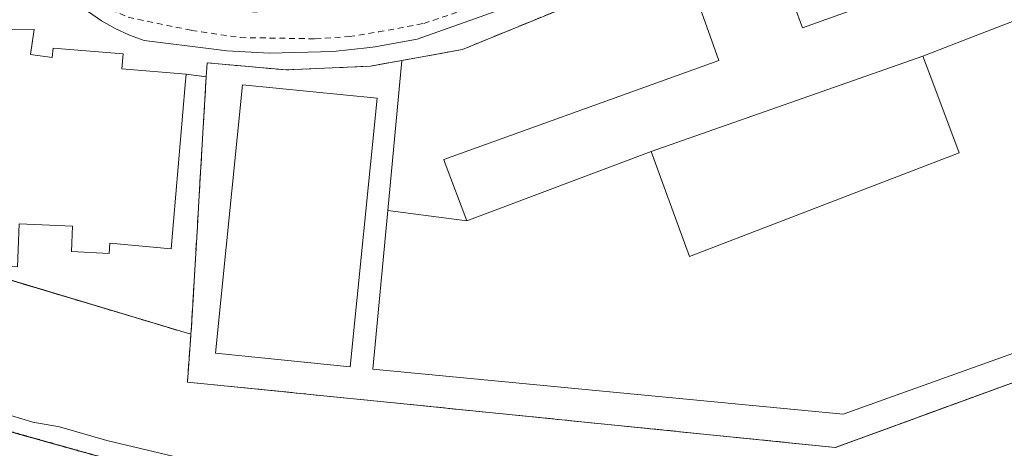
# Model space of a CAD drawing. Units: metres. Extents: x 607268 to 610732, y 4740832 to 4743201.
# Drawn here: x 608591 to 608757, y 4741498 to 4741571 of the extents above; entities that cross this region are included whole.
import ezdxf

# ---------------------------------------------------------------- set-up
doc = ezdxf.new("R2010")
doc.units = ezdxf.units.M
doc.header["$MEASUREMENT"] = 0
for name, pattern in [('DGN Style 2', [1.6480167562047852, 0.988810053722871, -0.6592067024819142]), ('DGN Style 3', [2.307223458686699, 1.648016756204785, -0.6592067024819142]), ('DGN Style 5', [1.1536117293433497, 0.4944050268614355, -0.6592067024819142])]:
    doc.linetypes.add(name, pattern=pattern)
for name, color, linetype, lineweight in [('Carril bici eje', 6, 'DGN Style 2', 13), ('Curva de nivel normal', 30, 'Continuous', 0), ('Edificación Cxs', 1, 'Continuous', 13), ('Elemento construido', 1, 'Continuous', 0), ('Explanada Cxs', 7, 'Continuous', 0), ('Instalación educativa CxS', 9, 'Continuous', 0), ('Muro lineal', 1, 'DGN Style 3', 13), ('Núcleo urbano CxS', 7, 'Continuous', 0), ('Parque-jardín CxS', 135, 'Continuous', 0), ('Pista deportiva Cxs', 7, 'Continuous', 0), ('Ruta', 7, 'DGN Style 5', 30), ('Senda pavimentada', 7, 'DGN Style 3', 0), ('Vegetación y arbolados urbanos CxS', 151, 'Continuous', 0), ('Vía urbana Cxs', 4, 'Continuous', 0)]:
    doc.layers.add(name, color=color, linetype=linetype, lineweight=lineweight)

# ---------------------------------------------------------------- blocks, each defined once
blk = doc.blocks.new('*U43')
at = {"layer": 'Vía urbana Cxs', "color": 4, "linetype": 'Continuous', "lineweight": 0}
blk.add_polyline3d([(608808.7100999998, 4741622.2501, 413.2801000000036), (608742.2600999996, 4741597.520099999, 414.553700000004), (608657.6700999998, 4741567.440099999, 411.2266999999993), (608650.6001000004, 4741566.1601, 408.8420999999944), (608649.6901000004, 4741566.0601, 408.829700000002), (608643.4801000003, 4741565.340100001, 408.8303000000014), (608632.7100999998, 4741565.0701, 410.3217000000004), (608625.5500999996, 4741565.5001, 411.6045000000013), (608623.3201000001, 4741565.7401, 412.0047999999952), (608611.6001000004, 4741567.2501, 415.1196999999956), (608609.0800999999, 4741568.130100001, 414.4419999999955), (608606.6601, 4741569.2401, 413.1643999999943), (608604.3501000004, 4741570.5601, 411.8159000000014), (608602.1700999998, 4741572.090100001, 410.8522999999986), (608600.1401000004, 4741573.8101, 410.1634999999951), (608598.2801000001, 4741575.710100001, 409.3016000000061), (608596.5900999998, 4741577.780099999, 408.7724000000017), (608595.1101000002, 4741579.9801, 408.8923000000068), (608593.8300999999, 4741582.3201, 408.4241999999941), (608592.7701000003, 4741584.7601, 408.3855999999942), (608591.9401000004, 4741587.290100001, 408.4095999999991), (608587.9507999998, 4741598.755000001, 409.4447999999975)], dxfattribs=at)

msp = doc.modelspace()

# ---------------------------------------------------------------- linework, layer by layer
at = {"layer": 'Carril bici eje', "color": 6, "linetype": 'DGN Style 2', "lineweight": 13}
msp.add_polyline3d([(608586.9612999996, 4741607.487299999, 408.8179999999993), (608586.9632000001, 4741607.4815, 408.8184000000037), (608590.6610000003, 4741596.080900001, 408.8892999999953), (608594.8414000003, 4741584.4921, 408.3515999999945), (608596.0055999998, 4741581.634600001, 408.4520000000048), (608597.0639000004, 4741579.729599999, 408.4679000000033), (608598.6513999999, 4741577.771700001, 408.3766000000033), (608601.0856, 4741575.496300001, 409.2902999999933), (608603.2551999995, 4741574.067500001, 409.9082999999956), (608605.9539000001, 4741572.427100001, 410.6956999999966), (608608.8642999995, 4741571.157099999, 411.8267000000051), (608619.5535000004, 4741568.934599999, 411.796199999997), (608621.2326999997, 4741568.687000001, 411.8034999999945), (608627.8085000003, 4741567.717499999, 410.7881999999955), (608640.4556, 4741567.505799999, 408.4814999999944), (608646.1706999998, 4741567.8762, 408.6581000000006), (608651.1447999999, 4741568.67, 408.684699999998), (608658.7648, 4741570.0987, 410.9076999999961), (608681.6381000001, 4741577.8114, 413.7934999999998), (608710.9118999997, 4741588.511700001, 415.9631999999983), (608724.9239999996, 4741593.633500001, 412.9150999999983), (608730.2588999998, 4741595.6215, 413.9633000000031), (608758.5790999997, 4741606.174799999, 414.5625)], dxfattribs=at)
at = {"layer": 'Curva de nivel normal', "color": 30, "linetype": 'Continuous', "lineweight": 0, "elevation": 405, "flags": 128}
msp.add_lwpolyline([(608589.0899999999, 4741503.850099999), (608592.7599999999, 4741502.7401), (608597.2999999998, 4741501.960100001), (608605.2599999999, 4741499.6501), (608616.6399999997, 4741496.950099999)], dxfattribs=at)
at = {"layer": 'Edificación Cxs', "color": 1, "linetype": 'Continuous', "lineweight": 13, "flags": 128}
for points, elevation in [([(608743.0303999997, 4741564.5702), (608697.1597999996, 4741548.460000001), (608666.0500999996, 4741536.7601), (608662.3914999999, 4741546.463099999), (608662.1401000004, 4741547.130100001), (608708.6001000004, 4741563.860099999), (608705.7149, 4741571.892300001), (608704.4801000003, 4741575.3301), (608718.7100999998, 4741580.440099999), (608719.9197000006, 4741577.066299999), (608722.6901000004, 4741569.340100001), (608774.9801000003, 4741588.090100001), (608778.1001000004, 4741580.040100001), (608774.3000999996, 4741578.3301), (608774.9401000004, 4741576.970100001), (608752.3312999997, 4741568.1845)], 421.4720999999992), ([(608592.4101, 4741564.880100001), (608596.0601000005, 4741564.340100001), (608596.1901000004, 4741565.940099999), (608608.0100999996, 4741564.9801), (608607.7801000001, 4741562.460100001), (608618.6601, 4741561.5101), (608618.5100999996, 4741559.710100001), (608616.1101000002, 4741532.050100001), (608605.7701000003, 4741532.960100001), (608605.6801000005, 4741531.2301), (608599.3000999996, 4741531.5701), (608599.5000999998, 4741535.860099999), (608590.4801000003, 4741536.270099999), (608590.1700999998, 4741528.970100001), (608580.1201, 4741529.4001), (608578.0201000003, 4741529.4901), (608578.0401, 4741530.020099999), (608578.5500999996, 4741541.960100001), (608573.5900999998, 4741542.1601), (608576.1901000004, 4741557.210100001), (608585.1101000002, 4741556.4001), (608584.9401000004, 4741569.130100001), (608593.0301000001, 4741569.090100001)], 413.827099999995), ([(608697.1597999996, 4741548.460000001), (608743.0303999997, 4741564.5702), (608744.1901000004, 4741561.4965), (608749.1901000004, 4741548.2501), (608703.6201, 4741530.720100001), (608698.5105, 4741544.751499999)], 419.0973999999987)]:
    msp.add_lwpolyline(points, close=True, dxfattribs=dict(at, elevation=elevation))
at = {"layer": 'Edificación Cxs', "color": 1, "linetype": 'Continuous', "lineweight": 13}
for points in [[(608774.9401000004, 4741576.970100001, 415.554099999994), (608774.3000999996, 4741578.3301, 417.6680999999954), (608778.1001000004, 4741580.040100001, 412.2523999999976), (608774.9801000003, 4741588.090100001, 411.6321000000025), (608722.6901000004, 4741569.340100001, 421.4720999999991), (608719.9197000006, 4741577.066299999, 413.579700000002), (608718.7100999998, 4741580.440099999, 413.1572000000015), (608704.4801000003, 4741575.3301, 412.1239999999962), (608705.7149, 4741571.892300001, 413.0898000000016), (608708.6001000004, 4741563.860099999, 421.2793999999994), (608662.1401000004, 4741547.130100001, 416.1319999999978), (608662.3914999999, 4741546.463099999, 417.1677999999956), (608666.0500999996, 4741536.7601, 416.561400000006)], [(608666.0500999996, 4741536.7601, 416.561400000006), (608697.1601, 4741548.460100001, 419.097299999994), (608698.5105, 4741544.751499999, 413.341499999995), (608703.6201, 4741530.720100001, 409.8246999999974), (608749.1901000004, 4741548.2501, 409.9440000000032), (608744.1901000004, 4741561.4965, 412.2473999999929), (608743.0301000001, 4741564.5701, 417.5035999999964), (608752.3312999997, 4741568.1845, 417.5656000000017), (608774.9401000004, 4741576.970100001, 415.554099999994)], [(608576.1901000004, 4741557.210100001, 409.3107000000018), (608585.1101000002, 4741556.4001, 411.4912999999942), (608584.9401000004, 4741569.130100001, 411.5681999999942), (608593.0301000001, 4741569.090100001, 412.2584000000061), (608592.4101, 4741564.880100001, 411.8197999999975)], [(608592.4101, 4741564.880100001, 411.8197999999975), (608596.0601000005, 4741564.340100001, 412.2019), (608596.1901000004, 4741565.940099999, 411.8184999999939), (608608.0100999996, 4741564.9801, 413.827099999995), (608607.7801000001, 4741562.460100001, 412.7914000000019), (608618.6601, 4741561.5101, 411.6628000000055)], [(608618.6601, 4741561.5101, 411.6628000000055), (608618.5100999996, 4741559.710100001, 411.2041999999929), (608616.1101000002, 4741532.050100001, 410.4772999999986), (608605.7701000003, 4741532.960100001, 411.2681000000011), (608605.6801000005, 4741531.2301, 410.3358000000007), (608599.3000999996, 4741531.5701, 409.3674000000028), (608599.5000999998, 4741535.860099999, 411.9429999999993), (608590.4801000003, 4741536.270099999, 411.7140999999974), (608590.1700999998, 4741528.970100001, 409.5580000000046), (608580.1201, 4741529.4001, 412.1347999999998)], [(608650.8901000004, 4741557.4901, 411.347299999994), (608646.3501000004, 4741512.120100001, 411.3031999999948), (608623.6300999997, 4741514.390100001, 411.7103999999963), (608628.1700999998, 4741559.7601, 413.129700000005), (608650.8901000004, 4741557.4901, 411.347299999994)]]:
    msp.add_polyline3d(points, dxfattribs=at)
msp.add_3dface([(608650.8901000004, 4741557.4901, 413.129700000005), (608646.3501000004, 4741512.120100001, 413.129700000005), (608623.6300999997, 4741514.390100001, 413.129700000005), (608628.1700999998, 4741559.7601, 413.129700000005)], dxfattribs=at)
at = {"layer": 'Elemento construido', "color": 1, "linetype": 'Continuous', "lineweight": 0}
msp.add_polyline3d([(608808.7100999998, 4741622.2501, 413.2801000000036), (608742.2600999996, 4741597.520099999, 414.553700000004), (608657.6700999998, 4741567.440099999, 411.2266999999993), (608650.6001000004, 4741566.1601, 408.8420999999944), (608649.6901000004, 4741566.0601, 408.829700000002), (608643.4801000003, 4741565.340100001, 408.8303000000014), (608632.7100999998, 4741565.0701, 410.3217000000004), (608625.5500999996, 4741565.5001, 411.6045000000013), (608623.3201000001, 4741565.7401, 412.0047999999952), (608611.6001000004, 4741567.2501, 415.1196999999956), (608609.0800999999, 4741568.130100001, 414.4419999999955), (608606.6601, 4741569.2401, 413.1643999999943), (608604.3501000004, 4741570.5601, 411.8159000000014), (608602.1700999998, 4741572.090100001, 410.8522999999986), (608600.1401000004, 4741573.8101, 410.1634999999951), (608598.2801000001, 4741575.710100001, 409.3016000000061), (608596.5900999998, 4741577.780099999, 408.7724000000017), (608595.1101000002, 4741579.9801, 408.8923000000068), (608593.8300999999, 4741582.3201, 408.4241999999941), (608592.7701000003, 4741584.7601, 408.3855999999942), (608591.9401000004, 4741587.290100001, 408.4095999999991), (608591.4200999998, 4741588.950099999, 408.5016999999934), (608590.9301000005, 4741590.610099999, 408.6679000000004), (608590.4501, 4741592.280099999, 408.9023000000016)], dxfattribs=at)
at = {"layer": 'Explanada Cxs', "color": 7, "linetype": 'Continuous', "lineweight": 0, "extrusion": (-0.002775726629413286, -0.02944128454474156, 0.9995626574187506), "elevation": -140877.6977066266, "flags": 128}
msp.add_lwpolyline([(160906.5307685689, 4775657.880033815), (160906.530768569, 4775683.353589924)], dxfattribs=at)
at = {"layer": 'Explanada Cxs', "color": 7, "linetype": 'Continuous', "lineweight": 0, "extrusion": (-0.4895375420198498, 0.0638048931469937, 0.8696447151358216), "elevation": 4930.624673878134, "flags": 128}
msp.add_lwpolyline([(-4780435.082332018, -7841.810819635051), (-4780435.082332018, -7857.291757421568)], dxfattribs=at)
at = {"layer": 'Explanada Cxs', "color": 7, "linetype": 'Continuous', "lineweight": 0}
msp.add_polyline3d([(608799.5301000001, 4741586.110099999, 412.0019000000029), (608774.9401000004, 4741576.970100001, 415.554099999994), (608774.3000999996, 4741578.3301, 417.6680999999954), (608778.1001000004, 4741580.040100001, 412.2523999999976), (608774.9801000003, 4741588.090100001, 411.6321000000025), (608722.6901000004, 4741569.340100001, 421.4720999999991), (608719.9197000006, 4741577.066299999, 413.579700000002), (608718.7100999998, 4741580.440099999, 413.1572000000015), (608704.4801000003, 4741575.3301, 412.1239999999962), (608705.7149, 4741571.892300001, 413.0898000000016), (608708.6001000004, 4741563.860099999, 421.2793999999994), (608662.1401000004, 4741547.130100001, 416.1319999999978), (608662.3914999999, 4741546.463099999, 417.1677999999956), (608666.0500999996, 4741536.7601, 416.561400000006), (608652.7001, 4741538.5001, 408.9187999999995), (608655.0900999998, 4741563.850099999, 409.6720999999961), (608665.3000999996, 4741565.690099999, 413.1328000000067), (608687.0701000001, 4741574.6501, 414.5743999999977), (608790.0301000001, 4741612.0101, 414.9655999999959)], close=True, dxfattribs=at)
for points in [[(608655.0900999998, 4741563.850099999, 409.6720999999961), (608665.3000999996, 4741565.690099999, 413.1328000000067), (608687.0701000001, 4741574.6501, 414.5743999999977), (608790.0301000001, 4741612.0101, 414.9655999999959), (608799.5301000001, 4741586.110099999, 412.0019000000029)], [(608774.9401000004, 4741576.970100001, 415.554099999994), (608774.3000999996, 4741578.3301, 417.6680999999954), (608778.1001000004, 4741580.040100001, 412.2523999999976), (608774.9801000003, 4741588.090100001, 411.6321000000025), (608722.6901000004, 4741569.340100001, 421.4720999999991), (608719.9197000006, 4741577.066299999, 413.579700000002), (608718.7100999998, 4741580.440099999, 413.1572000000015), (608704.4801000003, 4741575.3301, 412.1239999999962), (608705.7149, 4741571.892300001, 413.0898000000016), (608708.6001000004, 4741563.860099999, 421.2793999999994), (608662.1401000004, 4741547.130100001, 416.1319999999978), (608662.3914999999, 4741546.463099999, 417.1677999999956), (608666.0500999996, 4741536.7601, 416.561400000006)]]:
    msp.add_polyline3d(points, dxfattribs=at)
at = {"layer": 'Instalación educativa CxS', "color": 9, "linetype": 'Continuous', "lineweight": 0, "extrusion": (-0.08510195344167197, -0.09083746725289406, 0.992222864110423), "elevation": -482095.530451388, "flags": 128}
msp.add_lwpolyline([(-2797647.333962137, 3846245.820207523), (-2797641.402703961, 3846251.365138587), (-2797638.976816752, 3846247.841512443)], dxfattribs=at)
at = {"layer": 'Instalación educativa CxS', "color": 9, "linetype": 'Continuous', "lineweight": 0, "extrusion": (0.225192541579262, -0.02723567612327051, 0.9739335383706533), "elevation": 8317.68152025457, "flags": 128}
msp.add_lwpolyline([(4780335.149133864, -33898.0099622882), (4780335.149133864, -33901.51605727943)], dxfattribs=at)
at = {"layer": 'Instalación educativa CxS', "color": 9, "linetype": 'Continuous', "lineweight": 0, "extrusion": (0.9982601032099809, -0.05896411052092925, 3.110312724235085e-06), "elevation": 327981.1790754067, "flags": 128}
msp.add_lwpolyline([(4769154.545178042, 409.8524759673871), (4769154.555090298, 409.85277596765), (4769155.170367947, 409.8751759672755), (4769160.387044623, 409.9225759672609), (4769163.548943721, 409.5416759673791), (4769172.873267055, 410.1084759673782), (4769178.086937157, 410.036275967444), (4769198.131012895, 409.8473759673777)], dxfattribs=at)
at = {"layer": 'Instalación educativa CxS', "color": 9, "linetype": 'Continuous', "lineweight": 0, "extrusion": (0.02940557487564131, -0.008823166648322108, 0.9995286208491126), "elevation": -23527.7152473258, "flags": 128}
msp.add_lwpolyline([(4716399.356828784, 779378.2465026004), (4716399.356828784, 779419.3595035718)], dxfattribs=at)
at = {"layer": 'Instalación educativa CxS', "color": 9, "linetype": 'Continuous', "lineweight": 0}
for points in [[(608619.4801000003, 4741517.590100001, 410.8726000000024), (608619.4806000004, 4741517.600000001, 410.8729000000022), (608619.517, 4741518.214199999, 410.8953000000038), (608619.8245999999, 4741523.421800001, 410.9426999999997), (608620.0109999999, 4741526.578199999, 410.5617999999959), (608620.5608000001, 4741535.886299999, 411.1285999999964), (608620.8682000004, 4741541.0909, 411.0564000000013), (608622.0500999996, 4741561.100099999, 410.867499999993), (608622.1901000004, 4741563.450099999, 411.5671000000002), (608635.5500999996, 4741562.2501, 410.3598000000056), (608649.8000999996, 4741562.9001, 408.8853999999992), (608655.0900999998, 4741563.850099999, 409.6720999999961), (608665.3000999996, 4741565.690099999, 413.1328000000067), (608687.0701000001, 4741574.6501, 414.5743999999977), (608790.0301000001, 4741612.0101, 414.9655999999959), (608799.5301000001, 4741586.110099999, 412.0019000000029), (608811.0900999998, 4741554.5801, 410.5911000000052), (608819.4600999998, 4741531.7601, 410.6638999999996), (608728.2600999996, 4741498.4801, 409.5314999999973), (608651.4700999996, 4741506.2401, 408.417300000001), (608618.8701, 4741509.520099999, 412.2029999999941), (608619.4669000005, 4741517.4169, 410.8413)], [(608622.0500999996, 4741561.100099999, 410.867499999993), (608620.8682000004, 4741541.0909, 411.0564000000013), (608620.5608000001, 4741535.886299999, 411.1285999999964), (608620.0109999999, 4741526.578199999, 410.5617999999959), (608619.8245999999, 4741523.421800001, 410.9426999999997), (608619.517, 4741518.214199999, 410.8953000000038), (608619.4806000004, 4741517.600000001, 410.8729000000022), (608619.4801000003, 4741517.590100001, 410.8726000000024), (608580.1201, 4741529.4001, 412.1347999999998), (608578.0201000003, 4741529.4901, 412.2290000000066), (608578.0401, 4741530.020099999, 411.920100000003), (608570.3501000004, 4741532.3301, 409.8521000000038), (608573.5900999998, 4741542.1601, 409.7681000000011), (608576.1901000004, 4741557.210100001, 409.3107000000018), (608579.5900999998, 4741569.690099999, 408.6925000000047), (608584.9401000004, 4741569.1303, 411.568299999999), (608593.0301000001, 4741569.090100001, 412.2584000000061), (608592.4101, 4741564.880100001, 411.8197999999975), (608596.0601000005, 4741564.340100001, 412.2019), (608596.1901000004, 4741565.940099999, 411.8184999999939), (608608.0100999996, 4741564.9801, 413.827099999995), (608607.7801000001, 4741562.460100001, 412.7914000000019), (608618.6601, 4741561.5101, 411.6628000000055)]]:
    msp.add_polyline3d(points, close=True, dxfattribs=at)
for points in [[(608655.0900999998, 4741563.850099999, 409.6720999999961), (608665.3000999996, 4741565.690099999, 413.1328000000067), (608687.0701000001, 4741574.6501, 414.5743999999977), (608790.0301000001, 4741612.0101, 414.9655999999959)], [(608655.0900999998, 4741563.850099999, 409.6720999999961), (608665.3000999996, 4741565.690099999, 413.1328000000067), (608687.0701000001, 4741574.6501, 414.5743999999977), (608790.0301000001, 4741612.0101, 414.9655999999959)], [(608592.4101, 4741564.880100001, 411.8197999999975), (608596.0601000005, 4741564.340100001, 412.2019), (608596.1901000004, 4741565.940099999, 411.8184999999939), (608608.0100999996, 4741564.9801, 413.827099999995), (608607.7801000001, 4741562.460100001, 412.7914000000019), (608618.6601, 4741561.5101, 411.6628000000055)], [(608622.0500999996, 4741561.100099999, 410.867499999993), (608622.1901000004, 4741563.450099999, 411.5671000000002), (608635.5500999996, 4741562.2501, 410.3598000000056), (608649.8000999996, 4741562.9001, 408.8853999999992), (608655.0900999998, 4741563.850099999, 409.6720999999961)], [(608811.0900999998, 4741554.5801, 410.5911000000052), (608819.4600999998, 4741531.7601, 410.6638999999996), (608728.2600999996, 4741498.4801, 409.5314999999973), (608651.4700999996, 4741506.2401, 408.417300000001), (608618.8701, 4741509.520099999, 412.2029999999941), (608619.4669000005, 4741517.4169, 410.8413), (608619.4801000003, 4741517.590100001, 410.8726000000024)]]:
    msp.add_polyline3d(points, dxfattribs=at)
at = {"layer": 'Muro lineal', "color": 1, "linetype": 'DGN Style 3', "lineweight": 13, "extrusion": (0.225192541579262, -0.02723567612327051, 0.9739335383706533), "elevation": 8317.68152025457, "flags": 128}
msp.add_lwpolyline([(4780335.149133864, -33898.0099622882), (4780335.149133864, -33901.51605727943)], dxfattribs=at)
at = {"layer": 'Muro lineal', "color": 1, "linetype": 'DGN Style 3', "lineweight": 13, "extrusion": (6.899419616799539e-06, 0.000116806905680802, 0.9999999931542723), "elevation": 968.9137162981234, "flags": 128}
msp.add_lwpolyline([(608622.0472507665, 4741561.019270768), (608619.4772507321, 4741517.509270472)], dxfattribs=at)
at = {"layer": 'Muro lineal', "color": 1, "linetype": 'DGN Style 3', "lineweight": 13}
for points in [[(608619.4801000003, 4741517.590100001, 410.8726000000024), (608618.8701, 4741509.520099999, 412.2029999999941), (608651.4700999996, 4741506.2401, 408.417300000001), (608728.2600999996, 4741498.4801, 409.5314999999973), (608819.4600999998, 4741531.7601, 410.6638999999996), (608811.0900999998, 4741554.5801, 410.5911000000052), (608799.5301000001, 4741586.110099999, 412.0019000000029), (608790.0301000001, 4741612.0101, 414.9655999999959), (608687.0701000001, 4741574.6501, 414.5743999999977), (608665.3000999996, 4741565.690099999, 413.1328000000067), (608655.0900999998, 4741563.850099999, 409.6720999999961), (608649.8000999996, 4741562.9001, 408.8853999999992), (608635.5500999996, 4741562.2501, 410.3598000000056), (608622.1901000004, 4741563.450099999, 411.5671000000002), (608622.0500999996, 4741561.100099999, 410.867499999993)], [(608573.5900999998, 4741542.1601, 409.7681000000011), (608570.3501000004, 4741532.3301, 409.8521000000038), (608578.0401, 4741530.020099999, 411.920100000003), (608580.1201, 4741529.4001, 412.1347999999998), (608619.4801000003, 4741517.590100001, 410.8726000000024)]]:
    msp.add_polyline3d(points, dxfattribs=at)
at = {"layer": 'Núcleo urbano CxS', "color": 7, "linetype": 'Continuous', "lineweight": 0}
for points in [[(608803.1988000004, 4741525.832400001, 408.9499000000069), (608728.2699999996, 4741498.49, 408.5200999999943), (608651.4800000006, 4741506.239800001, 408.2722000000067), (608651.4700999996, 4741506.240700001, 408.2722000000067), (608618.8702999996, 4741509.529999999, 407.9980000000069), (608619.4664000003, 4741517.4169, 408.2370999999985), (608619.4800000006, 4741517.5902, 408.2406999999948), (608585.3375000004, 4741527.835200001, 408.0861000000005), (608580.1201999999, 4741529.400599999, 407.980899999995), (608578.0201000003, 4741529.4901, 407.9465999999957), (608578.0401, 4741530.020099999, 407.9677999999985), (608570.3501000004, 4741532.33, 407.5353999999934), (608573.5899999999, 4741542.17, 407.8028000000049), (608576.1901000004, 4741557.210100001, 407.9514999999956), (608579.5900999998, 4741569.690099999, 408.0063999999985), (608592.1333, 4741620.1511, 408.6714999999967), (608592.5389, 4741593.9531, 408.4660000000004), (608598.1753000002, 4741579.4407, 408.3021000000008), (608614.4033000004, 4741573.718699999, 408.1858999999968), (608630.3327000003, 4741572.0067, 408.1582000000053), (608650.6819000002, 4741574.660900001, 408.1971000000049), (608683.4086999996, 4741583.783100001, 408.363400000002), (608704.2326999997, 4741590.922700001, 408.5987000000023), (608758.0541000003, 4741610.3869, 408.982799999998)], [(608570.3501000004, 4741532.33, 407.5353999999934), (608578.0401, 4741530.020099999, 407.9677999999985), (608578.0201000003, 4741529.4901, 407.9465999999957), (608580.1201999999, 4741529.400599999, 407.980899999995), (608585.3375000004, 4741527.835200001, 408.0861000000005), (608619.4800000006, 4741517.5902, 408.2406999999948), (608619.4664000003, 4741517.4169, 408.2370999999985), (608618.8702999996, 4741509.529999999, 407.9980000000069), (608651.4700999996, 4741506.240700001, 408.2722000000067), (608651.4800000006, 4741506.239800001, 408.2722000000067), (608728.2699999996, 4741498.49, 408.5200999999943), (608803.1988000004, 4741525.832400001, 408.9499000000069), (608819.4282999998, 4741531.754799999, 409.0415000000066), (608819.4581000004, 4741531.7656, 409.0409000000073), (608819.4699999997, 4741531.77, 409.0406999999978), (608818.5749000004, 4741534.2095, 409.0639999999985), (608790.0301000001, 4741612.0101, 409.2020000000048), (608791.5685000002, 4741612.562100001, 409.2265999999945)]]:
    msp.add_polyline3d(points, dxfattribs=at)
at = {"layer": 'Parque-jardín CxS', "color": 135, "linetype": 'Continuous', "lineweight": 0, "extrusion": (0.02940557487564131, -0.008823166648322108, 0.9995286208491126), "elevation": -23527.7152473258, "flags": 128}
msp.add_lwpolyline([(4716399.356828784, 779378.2465026004), (4716399.356828784, 779419.3595035718)], dxfattribs=at)
at = {"layer": 'Parque-jardín CxS', "color": 135, "linetype": 'Continuous', "lineweight": 0}
for points in [[(608811.0900999998, 4741554.5801, 410.5911000000052), (608819.4600999998, 4741531.7601, 410.6638999999996), (608728.2600999996, 4741498.4801, 409.5314999999973), (608651.4700999996, 4741506.2401, 408.417300000001), (608618.8701, 4741509.520099999, 412.2029999999941), (608619.4669000005, 4741517.4169, 410.8413), (608619.4801000003, 4741517.590100001, 410.8726000000024)], [(608580.1201, 4741529.4001, 412.1347999999998), (608619.4801000003, 4741517.590100001, 410.8726000000024), (608619.4669000005, 4741517.4169, 410.8413), (608618.8701, 4741509.520099999, 412.2029999999941), (608651.4700999996, 4741506.2401, 408.417300000001), (608728.2600999996, 4741498.4801, 409.5314999999973), (608819.4600999998, 4741531.7601, 410.6638999999996)], [(608900.4184999998, 4741492.0272, 408.0105999999942), (608897.4644999999, 4741491.0963, 407.5834999999934), (608862.5395000001, 4741482.2061, 417.8405999999959), (608847.7757000001, 4741478.872500001, 414.8668000000035), (608822.6930999998, 4741476.649900001, 420.7356), (608799.8331000004, 4741476.649900001, 410.9719999999944), (608784.5931000002, 4741477.602499999, 415.8696000000054), (608763.1618999997, 4741477.443700001, 408.599000000002), (608728.0778999999, 4741480.6187, 410.5056999999942), (608698.8679000001, 4741482.523700001, 410.116200000004), (608664.1017000005, 4741486.968699999, 407.2525000000023), (608647.2011000002, 4741488.2611, 409.5571000000054), (608637.1140999999, 4741489.032500001, 417.6635999999999), (608610.6026999997, 4741495.064900001, 419.4763999999996), (608579.4877000004, 4741503.7963, 412.901199999993), (608565.1427999996, 4741508.020099999, 418.6763000000064), (608564.5083, 4741508.206900001, 418.5005999999994), (608555.6290999996, 4741510.8213, 419.5252000000037)], [(608763.1618999997, 4741477.443700001, 408.599000000002), (608728.0778999999, 4741480.6187, 410.5056999999942), (608698.8679000001, 4741482.523700001, 410.116200000004), (608664.1017000005, 4741486.968699999, 407.2525000000023), (608647.2011000002, 4741488.2611, 409.5571000000054), (608637.1140999999, 4741489.032500001, 417.6635999999999), (608610.6026999997, 4741495.064900001, 419.4763999999996), (608579.4877000004, 4741503.7963, 412.901199999993)]]:
    msp.add_polyline3d(points, dxfattribs=at)
at = {"layer": 'Pista deportiva Cxs', "color": 7, "linetype": 'Continuous', "lineweight": 0, "elevation": 419.097299999994, "flags": 128}
msp.add_lwpolyline([(608806.9600999998, 4741552.970100001), (608778.1401000004, 4741542.4901), (608784.8901000004, 4741523.9301), (608729.5701000001, 4741504.110099999), (608650.1700999998, 4741511.6801), (608652.7001, 4741538.5001), (608666.0500999996, 4741536.7601), (608697.1601, 4741548.460100001), (608698.5105, 4741544.751499999), (608703.6201, 4741530.720100001), (608749.1901000004, 4741548.2501), (608744.1901000004, 4741561.4965), (608743.0301000001, 4741564.5701), (608752.3312999997, 4741568.1845), (608774.9401000004, 4741576.970100001), (608799.5301000001, 4741586.110099999), (608811.0900999998, 4741554.5801)], close=True, dxfattribs=at)
at = {"layer": 'Pista deportiva Cxs', "color": 7, "linetype": 'Continuous', "lineweight": 0, "extrusion": (-0.4895375420198498, 0.0638048931469937, 0.8696447151358216), "elevation": 4930.624673878134, "flags": 128}
msp.add_lwpolyline([(-4780435.082332018, -7841.810819635051), (-4780435.082332018, -7857.291757421568)], dxfattribs=at)
at = {"layer": 'Pista deportiva Cxs', "color": 7, "linetype": 'Continuous', "lineweight": 0}
for points in [[(608666.0500999996, 4741536.7601, 416.561400000006), (608697.1601, 4741548.460100001, 419.097299999994), (608698.5105, 4741544.751499999, 413.341499999995), (608703.6201, 4741530.720100001, 409.8246999999974), (608749.1901000004, 4741548.2501, 409.9440000000032), (608744.1901000004, 4741561.4965, 412.2473999999929), (608743.0301000001, 4741564.5701, 417.5035999999964), (608752.3312999997, 4741568.1845, 417.5656000000017), (608774.9401000004, 4741576.970100001, 415.554099999994)], [(608784.8901000004, 4741523.9301, 410.8175000000047), (608729.5701000001, 4741504.110099999, 410.9998000000051), (608650.1700999998, 4741511.6801, 409.3586000000068), (608652.7001, 4741538.5001, 408.9187999999995)]]:
    msp.add_polyline3d(points, dxfattribs=at)
at = {"layer": 'Ruta', "color": 7, "linetype": 'DGN Style 5', "lineweight": 30}
msp.add_polyline3d([(608763.1618999997, 4741477.443700001, 408.599000000002), (608728.0778999999, 4741480.6187, 410.5056999999942), (608698.8679000001, 4741482.523700001, 410.116200000004), (608664.1017000005, 4741486.968699999, 407.2525000000023), (608637.1140999999, 4741489.032500001, 417.6635999999999), (608610.6026999997, 4741495.064900001, 419.4763999999996), (608579.4877000004, 4741503.7963, 412.901199999993), (608555.6290999996, 4741510.8213, 419.5252000000037), (608550.9127000002, 4741512.209899999, 421.3659000000043), (608519.9562999997, 4741524.2751, 413.5730999999942), (608512.2351000002, 4741526.577099999, 412.7425999999978), (608510.7577000001, 4741527.0175, 411.4968999999983), (608508.7865000004, 4741527.6051, 409.7684000000008), (608494.3975000001, 4741531.895099999, 406.2473000000027), (608471.3787000002, 4741538.7213, 416.0806000000011), (608446.4549000004, 4741545.0713, 421.5651000000071), (608417.7210999997, 4741555.0725, 411.492499999993)], dxfattribs=at)
at = {"layer": 'Senda pavimentada', "color": 7, "linetype": 'DGN Style 3', "lineweight": 0}
msp.add_polyline3d([(608512.2351000002, 4741526.577099999, 412.7425999999978), (608519.9562999997, 4741524.2751, 413.5730999999942), (608550.9127000002, 4741512.209899999, 421.3659000000043), (608555.6290999996, 4741510.8213, 419.5252000000037), (608579.4877000004, 4741503.7963, 412.901199999993), (608610.6026999997, 4741495.064900001, 419.4763999999996), (608637.1140999999, 4741489.032500001, 417.6635999999999), (608664.1017000005, 4741486.968699999, 407.2525000000023), (608698.8679000001, 4741482.523700001, 410.116200000004), (608728.0778999999, 4741480.6187, 410.5056999999942), (608763.1618999997, 4741477.443700001, 408.599000000002), (608784.5931000002, 4741477.602499999, 415.8696000000054), (608799.8331000004, 4741476.649900001, 410.9719999999944), (608822.6930999998, 4741476.649900001, 420.7356), (608847.7757000001, 4741478.872500001, 414.8668000000035), (608862.5395000001, 4741482.2061, 417.8405999999959), (608897.4644999999, 4741491.0963, 407.5834999999934), (608901.3125, 4741492.308900001, 408.1787999999942)], dxfattribs=at)
at = {"layer": 'Vegetación y arbolados urbanos CxS', "color": 151, "linetype": 'Continuous', "lineweight": 0}
for points in [[(608570.3501000004, 4741532.33, 407.5353999999934), (608578.0401, 4741530.020099999, 407.9677999999985), (608578.0201000003, 4741529.4901, 407.9465999999957), (608580.1201999999, 4741529.400599999, 407.980899999995), (608585.3375000004, 4741527.835200001, 408.0861000000005), (608619.4800000006, 4741517.5902, 408.2406999999948), (608619.4664000003, 4741517.4169, 408.2370999999985), (608618.8702999996, 4741509.529999999, 407.9980000000069), (608651.4700999996, 4741506.240700001, 408.2722000000067), (608651.4800000006, 4741506.239800001, 408.2722000000067), (608728.2699999996, 4741498.49, 408.5200999999943), (608803.1988000004, 4741525.832400001, 408.9499000000069), (608819.4282999998, 4741531.754799999, 409.0415000000066), (608819.4581000004, 4741531.7656, 409.0409000000073), (608819.4699999997, 4741531.77, 409.0406999999978), (608818.5749000004, 4741534.2095, 409.0639999999985), (608790.0301000001, 4741612.0101, 409.2020000000048), (608791.5685000002, 4741612.562100001, 409.2265999999945)], [(608373.8482999997, 4741554.125499999, 402.2231999999931), (608445.4282999998, 4741538.839299999, 404.0488999999943), (608489.1623999998, 4741527.2338, 404.5800000000018), (608490.1101000002, 4741547.895199999, 405.8322999999946), (608495.1216000002, 4741546.7775, 406.2635000000009), (608495.1201, 4741546.440099999, 406.2523999999976), (608496.6300999997, 4741546.0601, 406.3147999999928), (608498.7890999997, 4741545.509299999, 406.357799999998), (608552.9600999998, 4741531.690099999, 406.5105999999942), (608553.5601000005, 4741531.970100001, 406.5099000000046), (608555.0334999999, 4741532.657500001, 406.5112999999984), (608558.6401000004, 4741534.340100001, 406.5587999999989), (608570.3501000004, 4741532.33, 407.5353999999934), (608578.0401, 4741530.020099999, 407.9677999999985), (608578.0201000003, 4741529.4901, 407.9465999999957), (608580.1201999999, 4741529.400599999, 407.980899999995), (608585.3375000004, 4741527.835200001, 408.0861000000005), (608619.4800000006, 4741517.5902, 408.2406999999948), (608619.4664000003, 4741517.4169, 408.2370999999985), (608618.8702999996, 4741509.529999999, 407.9980000000069), (608651.4700999996, 4741506.240700001, 408.2722000000067), (608651.4800000006, 4741506.239800001, 408.2722000000067), (608728.2699999996, 4741498.49, 408.5200999999943), (608803.1988000004, 4741525.832400001, 408.9499000000069)]]:
    msp.add_polyline3d(points, dxfattribs=at)
at = {"layer": 'Vía urbana Cxs', "color": 4, "linetype": 'Continuous', "lineweight": 0}
msp.add_polyline3d([(608808.7100999998, 4741622.2501, 413.2801000000036), (608742.2600999996, 4741597.520099999, 414.553700000004), (608657.6700999998, 4741567.440099999, 411.2266999999993), (608650.6001000004, 4741566.1601, 408.8420999999944), (608649.6901000004, 4741566.0601, 408.829700000002), (608643.4801000003, 4741565.340100001, 408.8303000000014), (608632.7100999998, 4741565.0701, 410.3217000000004), (608625.5500999996, 4741565.5001, 411.6045000000013), (608623.3201000001, 4741565.7401, 412.0047999999952), (608611.6001000004, 4741567.2501, 415.1196999999956), (608609.0800999999, 4741568.130100001, 414.4419999999955), (608606.6601, 4741569.2401, 413.1643999999943), (608604.3501000004, 4741570.5601, 411.8159000000014), (608602.1700999998, 4741572.090100001, 410.8522999999986), (608600.1401000004, 4741573.8101, 410.1634999999951), (608598.2801000001, 4741575.710100001, 409.3016000000061), (608596.5900999998, 4741577.780099999, 408.7724000000017), (608595.1101000002, 4741579.9801, 408.8923000000068), (608593.8300999999, 4741582.3201, 408.4241999999941), (608592.7701000003, 4741584.7601, 408.3855999999942), (608591.9401000004, 4741587.290100001, 408.4095999999991)], dxfattribs=at)

# ---------------------------------------------------------------- block references
msp.add_blockref('*U43', (0, 0), dxfattribs=at)

doc.saveas('drawing.dxf')
